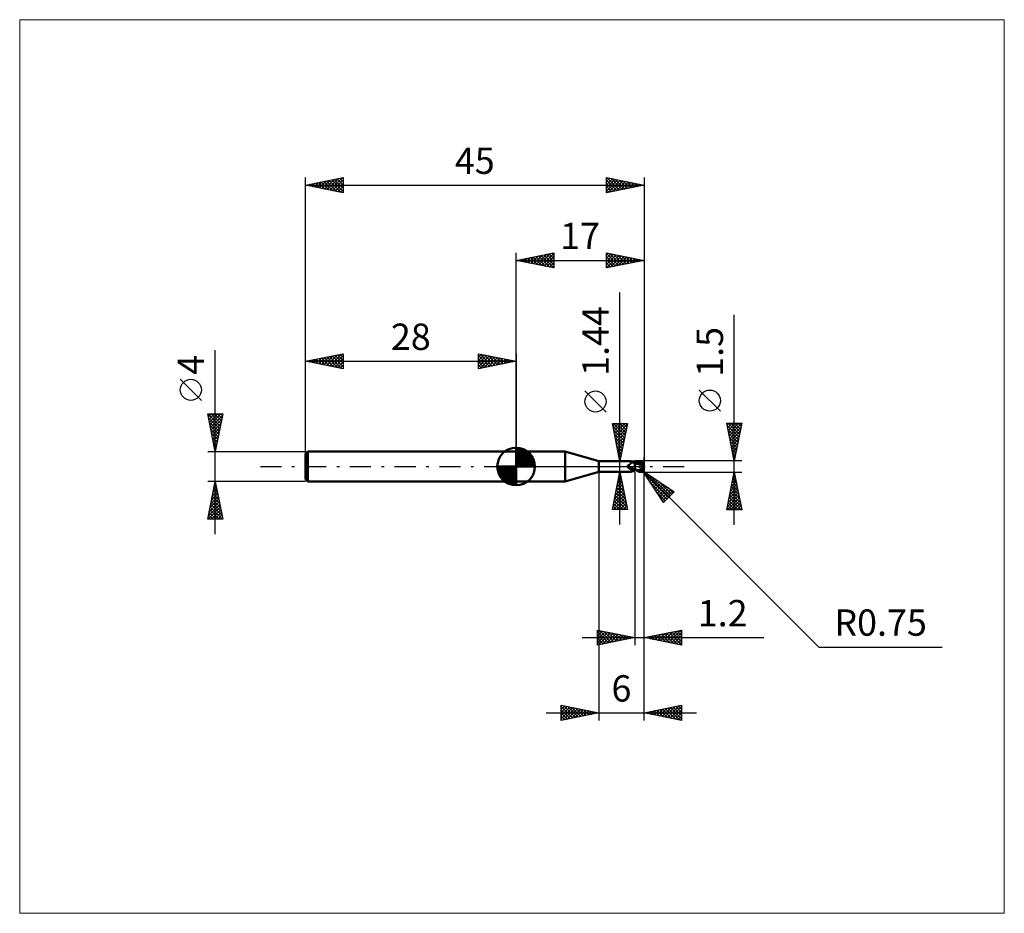
# Model space of a CAD drawing. Units: millimetres. Extents: x -66 to 65, y -59 to 59.
import ezdxf
from ezdxf.enums import TextEntityAlignment as Align

# ---------------------------------------------------------------- set-up
doc = ezdxf.new("R2010")
doc.units = ezdxf.units.MM
doc.header["$LTSCALE"] = 7
doc.linetypes.add('LONGDASH_DASH', pattern=[0.85, 0.4, -0.2, 0.05, -0.2])
for name, color, linetype in [('1', 4, 'CONTINUOUS'), ('2', 7, 'CONTINUOUS'), ('4', 2, 'LONGDASH_DASH'), ('CUT', 1, 'CONTINUOUS'), ('INFTOTAL', 9, 'CONTINUOUS'), ('NOCUT', 7, 'CONTINUOUS'), ('SK1', 4, 'CONTINUOUS'), ('SK2', 7, 'CONTINUOUS'), ('SK4', 2, 'LONGDASH_DASH')]:
    doc.layers.add(name, color=color, linetype=linetype)
doc.styles.get("Standard").update_dxf_attribs({"font": 'Monospac821 BT'})

msp = doc.modelspace()

# ---------------------------------------------------------------- linework, layer by layer
at = {"layer": '1', "color": 4, "linetype": 'CONTINUOUS', "lineweight": 50}
for p, q in [((0, 2), (6.54, 2)), ((0, -2), (0, 2)), ((11, 0.72), (6.54, 2)), ((6.54, -2), (6.54, 2)), ((11, 0.72), (15.25, 0.72)), ((11, -0.72), (11, 0.72)), ((14.81, 0.07), (14.82, 0.08)), ((14.81, 0.07), (14.81, 0.07)), ((14.81, 0.06), (14.81, 0.07)), ((14.81, 0.06), (14.81, 0.06)), ((14.81, 0.05), (14.81, 0.06)), ((14.81, 0.05), (14.81, 0.05)), ((14.81, 0.04), (14.81, 0.05)), ((14.81, 0.04), (14.81, 0.04)), ((14.81, 0.03), (14.81, 0.04)), ((14.82, 0.02), (14.81, 0.03)), ((14.82, 0.1), (14.83, 0.1)), ((14.82, 0.09), (14.82, 0.1)), ((14.82, 0.09), (14.82, 0.09)), ((14.82, 0.08), (14.82, 0.09)), ((14.82, 0.08), (14.82, 0.08)), ((14.82, 0.02), (14.82, 0.02)), ((14.82, 0.01), (14.82, 0.02)), ((14.82, 0.01), (14.82, 0.01)), ((14.82, 0), (14.82, 0.01)), ((14.83, -0.01), (14.82, 0)), ((14.83, 0.11), (14.84, 0.11)), ((14.83, 0.11), (14.83, 0.11)), ((14.83, 0.1), (14.83, 0.11)), ((14.83, 0.1), (14.83, 0.1)), ((14.84, 0.12), (14.85, 0.12)), ((14.84, 0.11), (14.84, 0.12)), ((14.85, 0.13), (14.86, 0.13)), ((14.85, 0.12), (14.85, 0.13)), ((14.85, 0.12), (14.85, 0.12)), ((14.86, 0.13), (14.87, 0.13)), ((14.86, 0.13), (14.86, 0.13)), ((14.87, 0.13), (14.9, 0.15)), ((14.87, 0.13), (14.87, 0.13)), ((14.9, 0.15), (14.94, 0.16)), ((14.94, 0.16), (14.97, 0.18)), ((14.97, 0.18), (15, 0.19)), ((15, 0.19), (15.02, 0.21)), ((15.02, 0.21), (15.05, 0.23)), ((15.05, 0.23), (15.08, 0.26)), ((15.08, 0.26), (15.1, 0.28)), ((15.1, 0.28), (15.13, 0.3)), ((15.13, 0.3), (15.15, 0.32)), ((15.15, 0.32), (15.17, 0.35)), ((15.17, 0.35), (15.2, 0.37)), ((15.2, 0.37), (15.22, 0.4)), ((15.22, 0.4), (15.23, 0.42)), ((15.23, 0.42), (15.25, 0.45)), ((15.26, 0.72), (15.25, 0.72)), ((15.25, 0.45), (15.27, 0.47)), ((15.27, 0.72), (15.26, 0.72)), ((15.28, 0.71), (15.27, 0.72)), ((15.27, 0.47), (15.28, 0.49)), ((15.29, 0.71), (15.28, 0.71)), ((15.28, 0.49), (15.29, 0.52)), ((15.3, 0.71), (15.29, 0.71)), ((15.29, 0.52), (15.3, 0.54)), ((15.3, 0.7), (15.3, 0.71)), ((15.31, 0.69), (15.3, 0.7)), ((15.31, 0.69), (15.3, 0.7)), ((15.3, 0.54), (15.31, 0.56)), ((15.31, 0.68), (15.31, 0.69)), ((15.34, 0.66), (15.31, 0.69)), ((15.32, 0.67), (15.31, 0.68)), ((15.31, 0.58), (15.32, 0.6)), ((15.31, 0.56), (15.31, 0.58)), ((15.32, 0.65), (15.32, 0.67)), ((15.32, 0.64), (15.32, 0.65)), ((15.32, 0.62), (15.32, 0.64)), ((15.32, 0.6), (15.32, 0.62)), ((15.36, 0.63), (15.34, 0.66)), ((15.4, 0.61), (15.36, 0.63)), ((15.43, 0.58), (15.4, 0.61)), ((15.47, 0.55), (15.43, 0.58)), ((15.51, 0.52), (15.47, 0.55)), ((15.56, 0.49), (15.51, 0.52)), ((15.59, 0.48), (15.55, 0.5)), ((15.6, 0.47), (15.56, 0.49)), ((15.63, 0.47), (15.59, 0.48)), ((15.65, 0.45), (15.6, 0.47)), ((15.67, 0.46), (15.63, 0.47)), ((15.7, 0.43), (15.65, 0.45)), ((15.72, 0.45), (15.67, 0.46)), ((15.75, 0.41), (15.7, 0.43)), ((15.76, 0.44), (15.72, 0.45)), ((15.8, 0.39), (15.75, 0.41)), ((15.8, 0.43), (15.76, 0.44)), ((15.8, 0.45), (15.86, 0.48)), ((15.8, 0.44), (15.8, 0.45)), ((15.8, 0.44), (15.8, 0.45)), ((15.8, 0.44), (15.8, 0.45)), ((15.8, 0.45), (15.8, 0.45)), ((15.8, 0.45), (15.8, 0.45)), ((15.8, 0.43), (15.8, 0.45)), ((15.8, 0.45), (15.8, 0.45)), ((15.8, 0.45), (15.8, 0.45)), ((15.8, 0.45), (15.8, 0.45)), ((15.8, 0.45), (15.8, 0.45)), ((15.8, 0.45), (15.8, 0.45)), ((15.8, 0.45), (15.8, 0.45)), ((15.8, 0.43), (15.8, 0.44)), ((15.8, 0.43), (15.8, 0.44)), ((15.8, 0.44), (15.8, 0.44)), ((15.8, 0.44), (15.8, 0.44)), ((15.8, 0.44), (15.8, 0.44)), ((15.8, 0.44), (15.8, 0.44)), ((15.8, 0.43), (15.8, 0.44)), ((15.8, 0.42), (15.8, 0.43)), ((15.8, 0.42), (15.8, 0.43)), ((15.8, 0.42), (15.8, 0.43)), ((15.8, 0.41), (15.8, 0.42)), ((15.8, 0.41), (15.8, 0.42)), ((15.8, 0.42), (15.8, 0.42)), ((15.8, 0.41), (15.8, 0.42)), ((15.8, 0.4), (15.8, 0.41)), ((15.8, 0.4), (15.8, 0.41)), ((15.8, 0.4), (15.8, 0.41)), ((15.8, 0.4), (15.8, 0.4)), ((15.8, 0.4), (15.8, 0.4)), ((15.8, 0.4), (15.8, 0.4)), ((15.8, 0.4), (15.8, 0.4)), ((15.87, 0.39), (15.8, 0.4)), ((15.8, 0.4), (15.8, 0.4)), ((15.8, 0.4), (15.8, 0.4)), ((15.8, 0.4), (15.8, 0.4)), ((15.8, 0.39), (15.8, 0.4)), ((15.8, 0.39), (15.8, 0.4)), ((15.8, -0.45), (15.8, 0.4)), ((15.8, 0.4), (15.8, 0.4)), ((15.8, 0.39), (15.8, 0.39)), ((15.8, 0.39), (15.8, 0.39)), ((15.8, 0.38), (15.8, 0.39)), ((15.8, 0.39), (15.8, 0.39)), ((15.8, 0.38), (15.8, 0.39)), ((15.8, 0.39), (15.8, 0.39)), ((15.8, 0.38), (15.8, 0.38)), ((15.8, 0.37), (15.8, 0.38)), ((15.94, 0.36), (15.8, 0.37)), ((15.8, 0.37), (15.8, 0.37)), ((15.8, 0.37), (15.8, 0.37)), ((15.8, 0.37), (15.8, 0.37)), ((15.8, 0.37), (15.8, 0.37)), ((15.8, 0.37), (15.8, 0.37)), ((15.8, 0.37), (15.8, 0.37)), ((15.8, 0.37), (15.8, 0.37)), ((15.8, 0.37), (15.8, 0.37)), ((15.8, 0.36), (15.8, 0.37)), ((15.8, 0.36), (15.8, 0.37)), ((15.8, 0.35), (15.8, 0.36)), ((15.8, 0.35), (15.8, 0.36)), ((15.8, 0.34), (15.8, 0.35)), ((15.8, 0.34), (15.8, 0.35)), ((15.8, 0.32), (15.8, 0.34)), ((15.8, 0.32), (15.8, 0.34)), ((15.8, 0.31), (15.8, 0.32)), ((15.8, 0.31), (15.8, 0.32)), ((15.8, 0.29), (15.8, 0.31)), ((15.8, 0.29), (15.8, 0.31)), ((15.8, 0.28), (15.8, 0.29)), ((15.8, 0.28), (15.8, 0.29)), ((15.8, 0.26), (15.8, 0.28)), ((15.8, 0.26), (15.8, 0.28)), ((15.8, 0.24), (15.8, 0.26)), ((15.8, 0.24), (15.8, 0.26)), ((15.8, 0.21), (15.8, 0.24)), ((15.8, 0.21), (15.8, 0.24)), ((15.8, 0.19), (15.8, 0.21)), ((15.8, 0.19), (15.8, 0.21)), ((15.8, 0.17), (15.8, 0.19)), ((15.8, 0.17), (15.8, 0.19)), ((15.8, 0.14), (15.8, 0.17)), ((15.8, 0.14), (15.8, 0.17)), ((15.8, 0.12), (15.8, 0.14)), ((15.8, 0.12), (15.8, 0.14)), ((15.8, 0.09), (15.8, 0.12)), ((15.8, 0.09), (15.8, 0.12)), ((15.8, 0.06), (15.8, 0.09)), ((15.8, 0.06), (15.8, 0.09)), ((15.8, 0.03), (15.8, 0.06)), ((15.8, 0.03), (15.8, 0.06)), ((15.8, 0), (15.8, 0.03)), ((15.8, 0), (15.8, 0.03)), ((15.8, -0.03), (15.8, 0)), ((15.8, -0.03), (15.8, 0)), ((15.86, 0.48), (15.93, 0.51)), ((15.86, 0.4), (15.99, 0.44)), ((15.94, 0.39), (15.87, 0.39)), ((15.93, 0.51), (15.99, 0.53)), ((15.98, 0.39), (15.94, 0.39)), ((16.09, 0.34), (15.94, 0.36)), ((16.02, 0.39), (15.98, 0.39)), ((15.99, 0.53), (16.06, 0.56)), ((15.99, 0.44), (16.13, 0.48)), ((16.08, 0.39), (16.02, 0.39)), ((16.06, 0.56), (16.12, 0.58)), ((16.14, 0.39), (16.08, 0.39)), ((16.25, 0.31), (16.09, 0.34)), ((16.12, 0.58), (16.19, 0.61)), ((16.13, 0.48), (16.27, 0.52)), ((16.23, 0.39), (16.14, 0.39)), ((16.19, 0.61), (16.25, 0.63)), ((16.32, 0.39), (16.23, 0.39)), ((16.25, 0.63), (16.28, 0.64)), ((16.42, 0.27), (16.25, 0.31)), ((16.27, 0.52), (16.4, 0.56)), ((16.28, 0.64), (16.31, 0.64)), ((16.31, 0.64), (16.34, 0.65)), ((16.41, 0.38), (16.32, 0.39)), ((16.34, 0.65), (16.37, 0.65)), ((16.37, 0.65), (16.4, 0.66)), ((16.4, 0.66), (16.43, 0.66)), ((16.4, 0.56), (16.54, 0.58)), ((16.5, 0.38), (16.41, 0.38)), ((16.6, 0.22), (16.42, 0.27)), ((16.43, 0.66), (16.45, 0.66)), ((16.48, 0.66), (16.45, 0.66)), ((16.51, 0.66), (16.48, 0.66)), ((16.59, 0.37), (16.5, 0.38)), ((16.54, 0.65), (16.51, 0.66)), ((16.57, 0.64), (16.54, 0.65)), ((16.54, 0.58), (16.67, 0.6)), ((16.59, 0.64), (16.57, 0.64)), ((16.62, 0.63), (16.59, 0.64)), ((16.68, 0.36), (16.59, 0.37)), ((16.86, 0.16), (16.6, 0.22)), ((16.65, 0.61), (16.62, 0.63)), ((16.67, 0.6), (16.65, 0.61)), ((16.7, 0.59), (16.67, 0.6)), ((16.72, 0.35), (16.68, 0.36)), ((16.72, 0.57), (16.7, 0.59)), ((16.74, 0.56), (16.72, 0.57)), ((16.75, 0.35), (16.72, 0.35)), ((16.76, 0.55), (16.74, 0.56)), ((16.79, 0.34), (16.75, 0.35)), ((16.77, 0.53), (16.76, 0.55)), ((16.79, 0.51), (16.77, 0.53)), ((16.81, 0.5), (16.79, 0.51)), ((16.82, 0.34), (16.79, 0.34)), ((16.82, 0.48), (16.81, 0.5)), ((16.84, 0.47), (16.82, 0.48)), ((16.85, 0.33), (16.82, 0.34)), ((16.82, -0.02), (16.83, 0)), ((16.83, 0.03), (16.84, 0.06)), ((16.83, 0), (16.83, 0.03)), ((16.85, 0.45), (16.84, 0.47)), ((16.84, 0.06), (16.85, 0.08)), ((16.86, 0.44), (16.85, 0.45)), ((16.89, 0.33), (16.85, 0.33)), ((16.85, 0.11), (16.86, 0.13)), ((16.85, 0.08), (16.85, 0.11)), ((16.87, 0.42), (16.86, 0.44)), ((16.86, 0.19), (16.87, 0.19)), ((16.86, 0.19), (16.86, 0.19)), ((16.86, 0.18), (16.86, 0.19)), ((16.86, 0.18), (16.86, 0.18)), ((16.86, 0.17), (16.86, 0.18)), ((16.86, 0.18), (16.86, 0.18)), ((16.86, 0.16), (16.86, 0.17)), ((16.86, 0.17), (16.86, 0.17)), ((16.86, 0.13), (16.86, 0.16)), ((16.86, 0.16), (16.86, 0.16)), ((16.88, 0.41), (16.87, 0.42)), ((16.87, 0.19), (16.88, 0.19)), ((16.87, 0.19), (16.87, 0.19)), ((16.89, 0.39), (16.88, 0.41)), ((16.88, 0.19), (16.89, 0.19)), ((16.88, 0.19), (16.88, 0.19)), ((16.88, 0.19), (16.88, 0.19)), ((16.89, 0.38), (16.89, 0.39)), ((16.9, 0.37), (16.89, 0.38)), ((16.89, 0.33), (16.9, 0.34)), ((16.89, 0.33), (16.89, 0.33)), ((16.89, 0.32), (16.89, 0.33)), ((16.89, 0.31), (16.89, 0.32)), ((16.89, 0.3), (16.89, 0.31)), ((16.89, 0.29), (16.89, 0.3)), ((16.89, 0.27), (16.89, 0.29)), ((16.89, 0.26), (16.89, 0.27)), ((16.89, 0.25), (16.89, 0.26)), ((16.89, 0.24), (16.89, 0.25)), ((16.89, 0.22), (16.89, 0.24)), ((16.89, 0.21), (16.89, 0.22)), ((16.89, 0.19), (16.89, 0.21)), ((16.9, 0.36), (16.9, 0.37)), ((16.9, 0.35), (16.9, 0.36)), ((16.9, 0.34), (16.9, 0.35)), ((17, 0), (16.98, 0)), ((6.54, -2), (11, -0.72)), ((11, -0.72), (15.25, -0.72)), ((14.83, -0.01), (14.83, -0.01)), ((14.83, -0.02), (14.83, -0.01)), ((14.83, -0.02), (14.83, -0.02)), ((14.84, -0.03), (14.83, -0.02)), ((14.84, -0.03), (14.84, -0.03)), ((14.84, -0.04), (14.84, -0.03)), ((14.87, -0.08), (14.84, -0.04)), ((14.9, -0.11), (14.87, -0.08)), ((14.93, -0.15), (14.9, -0.11)), ((14.96, -0.18), (14.93, -0.15)), ((15, -0.21), (14.96, -0.18)), ((15.03, -0.24), (15, -0.21)), ((15.07, -0.26), (15.03, -0.24)), ((15.11, -0.29), (15.07, -0.26)), ((15.14, -0.31), (15.11, -0.29)), ((15.18, -0.33), (15.14, -0.31)), ((15.16, -0.69), (15.17, -0.69)), ((15.16, -0.7), (15.16, -0.69)), ((15.16, -0.71), (15.16, -0.7)), ((15.16, -0.7), (15.16, -0.7)), ((15.16, -0.7), (15.16, -0.7)), ((15.16, -0.71), (15.16, -0.71)), ((15.17, -0.71), (15.16, -0.71)), ((15.17, -0.68), (15.18, -0.68)), ((15.17, -0.69), (15.17, -0.68)), ((15.17, -0.71), (15.17, -0.71)), ((15.18, -0.72), (15.17, -0.71)), ((15.22, -0.35), (15.18, -0.33)), ((15.18, -0.67), (15.19, -0.67)), ((15.18, -0.68), (15.18, -0.67)), ((15.19, -0.72), (15.18, -0.72)), ((15.19, -0.67), (15.2, -0.66)), ((15.19, -0.72), (15.19, -0.72)), ((15.2, -0.72), (15.19, -0.72)), ((15.2, -0.66), (15.21, -0.65)), ((15.2, -0.66), (15.2, -0.66)), ((15.21, -0.72), (15.2, -0.72)), ((15.21, -0.65), (15.22, -0.64)), ((15.23, -0.72), (15.21, -0.72)), ((15.27, -0.37), (15.22, -0.35)), ((15.22, -0.64), (15.23, -0.64)), ((15.23, -0.64), (15.24, -0.63)), ((15.24, -0.72), (15.23, -0.72)), ((15.24, -0.63), (15.26, -0.63)), ((15.25, -0.72), (15.24, -0.72)), ((15.25, -0.72), (15.25, -0.72)), ((15.25, -0.72), (15.25, -0.72)), ((15.25, -0.72), (15.25, -0.72)), ((15.25, -0.72), (15.25, -0.72)), ((15.25, -0.72), (15.26, -0.72)), ((15.26, -0.63), (15.27, -0.62)), ((15.26, -0.72), (15.27, -0.72)), ((15.31, -0.38), (15.27, -0.37)), ((15.27, -0.62), (15.28, -0.61)), ((15.27, -0.72), (15.28, -0.71)), ((15.28, -0.61), (15.29, -0.6)), ((15.28, -0.71), (15.29, -0.71)), ((15.29, -0.6), (15.31, -0.6)), ((15.29, -0.71), (15.3, -0.71)), ((15.3, -0.7), (15.31, -0.69)), ((15.3, -0.71), (15.3, -0.7)), ((15.35, -0.4), (15.31, -0.38)), ((15.31, -0.6), (15.32, -0.59)), ((15.31, -0.69), (15.34, -0.65)), ((15.32, -0.59), (15.34, -0.58)), ((15.34, -0.58), (15.36, -0.57)), ((15.34, -0.65), (15.38, -0.62)), ((15.39, -0.41), (15.35, -0.4)), ((15.36, -0.57), (15.37, -0.57)), ((15.37, -0.57), (15.39, -0.56)), ((15.38, -0.62), (15.41, -0.59)), ((15.41, -0.41), (15.39, -0.41)), ((15.39, -0.56), (15.41, -0.55)), ((15.43, -0.42), (15.41, -0.41)), ((15.41, -0.55), (15.42, -0.54)), ((15.41, -0.59), (15.46, -0.56)), ((15.42, -0.54), (15.44, -0.54)), ((15.45, -0.42), (15.43, -0.42)), ((15.44, -0.54), (15.46, -0.53)), ((15.47, -0.42), (15.45, -0.42)), ((15.46, -0.53), (15.48, -0.52)), ((15.46, -0.56), (15.5, -0.53)), ((15.49, -0.42), (15.47, -0.42)), ((15.48, -0.52), (15.52, -0.51)), ((15.51, -0.42), (15.49, -0.42)), ((15.5, -0.53), (15.55, -0.5)), ((15.51, -0.42), (15.53, -0.42)), ((15.52, -0.51), (15.57, -0.49)), ((15.53, -0.42), (15.54, -0.42)), ((15.54, -0.42), (15.56, -0.42)), ((15.56, -0.42), (15.58, -0.42)), ((15.57, -0.49), (15.61, -0.48)), ((15.58, -0.42), (15.6, -0.41)), ((15.6, -0.41), (15.62, -0.41)), ((15.61, -0.48), (15.66, -0.47)), ((15.62, -0.41), (15.63, -0.41)), ((15.63, -0.41), (15.65, -0.4)), ((15.65, -0.4), (15.66, -0.4)), ((15.66, -0.4), (15.68, -0.39)), ((15.66, -0.47), (15.71, -0.45)), ((15.68, -0.39), (15.69, -0.39)), ((15.69, -0.39), (15.7, -0.38)), ((15.7, -0.38), (15.71, -0.37)), ((15.71, -0.37), (15.72, -0.37)), ((15.71, -0.45), (15.75, -0.44)), ((15.72, -0.37), (15.73, -0.36)), ((15.73, -0.36), (15.74, -0.35)), ((15.74, -0.34), (15.75, -0.33)), ((15.74, -0.35), (15.74, -0.34)), ((15.75, -0.33), (15.76, -0.32)), ((15.75, -0.44), (15.8, -0.43)), ((15.76, -0.32), (15.77, -0.31)), ((15.77, -0.31), (15.78, -0.3)), ((15.78, -0.29), (15.79, -0.27)), ((15.78, -0.3), (15.78, -0.29)), ((15.79, -0.27), (15.8, -0.26)), ((15.8, -0.05), (15.8, -0.03)), ((15.8, -0.05), (15.8, -0.03)), ((15.8, -0.08), (15.8, -0.05)), ((15.8, -0.08), (15.8, -0.05)), ((15.8, -0.11), (15.8, -0.08)), ((15.8, -0.11), (15.8, -0.08)), ((15.8, -0.14), (15.8, -0.11)), ((15.8, -0.14), (15.8, -0.11)), ((15.8, -0.17), (15.8, -0.14)), ((15.8, -0.17), (15.8, -0.14)), ((15.8, -0.2), (15.8, -0.17)), ((15.8, -0.2), (15.8, -0.17)), ((15.8, -0.23), (15.8, -0.2)), ((15.8, -0.23), (15.8, -0.2)), ((15.8, -0.25), (15.8, -0.23)), ((15.8, -0.25), (15.8, -0.23)), ((15.8, -0.28), (15.8, -0.25)), ((15.8, -0.28), (15.8, -0.25)), ((15.8, -0.31), (15.8, -0.28)), ((15.8, -0.31), (15.8, -0.28)), ((15.85, -0.35), (15.8, -0.33)), ((15.86, -0.48), (15.8, -0.45)), ((15.9, -0.38), (15.85, -0.35)), ((15.93, -0.51), (15.86, -0.48)), ((15.96, -0.4), (15.9, -0.38)), ((15.99, -0.53), (15.93, -0.51)), ((16.01, -0.43), (15.96, -0.4)), ((16.06, -0.56), (15.99, -0.53)), ((16.06, -0.45), (16.01, -0.43)), ((16.11, -0.47), (16.06, -0.45)), ((16.12, -0.58), (16.06, -0.56)), ((16.16, -0.5), (16.11, -0.47)), ((16.19, -0.61), (16.12, -0.58)), ((16.16, -0.5), (16.19, -0.5)), ((16.16, -0.51), (16.16, -0.5)), ((16.19, -0.5), (16.23, -0.5)), ((16.25, -0.63), (16.19, -0.61)), ((16.23, -0.5), (16.26, -0.5)), ((16.25, -0.63), (16.25, -0.55)), ((16.28, -0.64), (16.25, -0.63)), ((16.26, -0.5), (16.29, -0.49)), ((16.31, -0.64), (16.28, -0.64)), ((16.29, -0.49), (16.32, -0.49)), ((16.34, -0.65), (16.31, -0.64)), ((16.32, -0.49), (16.35, -0.49)), ((16.37, -0.65), (16.34, -0.65)), ((16.35, -0.49), (16.38, -0.49)), ((16.4, -0.66), (16.37, -0.65)), ((16.38, -0.49), (16.42, -0.49)), ((16.38, -0.57), (16.38, -0.49)), ((16.43, -0.66), (16.4, -0.66)), ((16.42, -0.49), (16.45, -0.48)), ((16.45, -0.66), (16.43, -0.66)), ((16.45, -0.48), (16.47, -0.48)), ((16.45, -0.66), (16.48, -0.66)), ((16.47, -0.48), (16.49, -0.47)), ((16.48, -0.66), (16.51, -0.66)), ((16.49, -0.47), (16.51, -0.46)), ((16.51, -0.46), (16.53, -0.45)), ((16.51, -0.66), (16.54, -0.65)), ((16.53, -0.45), (16.55, -0.44)), ((16.54, -0.65), (16.57, -0.64)), ((16.55, -0.44), (16.56, -0.43)), ((16.56, -0.43), (16.58, -0.41)), ((16.57, -0.64), (16.59, -0.64)), ((16.58, -0.41), (16.6, -0.4)), ((16.59, -0.64), (16.62, -0.63)), ((16.6, -0.4), (16.61, -0.38)), ((16.61, -0.38), (16.63, -0.36)), ((16.62, -0.63), (16.65, -0.61)), ((16.63, -0.36), (16.65, -0.35)), ((16.65, -0.35), (16.66, -0.33)), ((16.65, -0.61), (16.67, -0.6)), ((16.66, -0.33), (16.68, -0.31)), ((16.67, -0.6), (16.7, -0.59)), ((16.68, -0.31), (16.69, -0.29)), ((16.69, -0.29), (16.71, -0.27)), ((16.7, -0.59), (16.72, -0.57)), ((16.71, -0.27), (16.72, -0.24)), ((16.72, -0.24), (16.73, -0.22)), ((16.72, -0.57), (16.74, -0.55)), ((16.73, -0.22), (16.75, -0.2)), ((16.74, -0.55), (16.77, -0.54)), ((16.75, -0.2), (16.76, -0.17)), ((16.76, -0.17), (16.77, -0.15)), ((16.77, -0.15), (16.78, -0.12)), ((16.77, -0.54), (16.79, -0.52)), ((16.78, -0.12), (16.79, -0.1)), ((16.79, -0.1), (16.8, -0.07)), ((16.79, -0.52), (16.8, -0.5)), ((16.8, -0.07), (16.81, -0.05)), ((16.8, -0.5), (16.82, -0.49)), ((16.81, -0.05), (16.82, -0.02)), ((16.82, -0.49), (16.84, -0.47)), ((16.84, -0.47), (16.85, -0.45)), ((0, -2), (6.54, -2))]:
    msp.add_line(p, q, dxfattribs=at)
msp.add_arc((16.25, 0), 0.75, 323.0792, 36.9206, dxfattribs=at)
for centre, major_axis, ratio, start_param, end_param in [((15.51, 0.2), (-0.701, 0.33), 0.616948, 0.779313, 2.172236), ((16.44, 0.04), (-0.136, 0.635), 0.859393, 2.557629, 4.468234), ((16.44, 0.04), (-0.13, 0.607), 0.859394, 2.783856, 4.468234), ((16.3, -0.15), (0.668, 0.207), 0.53674, 6.13489, 6.716182), ((16.3, -0.15), (0.694, 0.215), 0.536741, 6.118193, 6.692153), ((15.47, 0.1), (-0.736, 0.347), 0.616947, 0.904115, 1.757891), ((15.84, -0.9), (0.738, 0.348), 0.616947, 1.746175, 2.167678), ((16.66, 0.02), (-1.15, 0.12), 0.542997, 1.183667, 1.382409), ((17, 0), (-1.3, 0.14), 0.568605, 0.931404, 1.015137)]:
    msp.add_ellipse(centre, major_axis=major_axis, ratio=ratio, start_param=start_param, end_param=end_param, dxfattribs=at)
at = {"layer": '2', "color": 7, "linetype": 'CONTINUOUS', "lineweight": 25}
for p, q in [((0, 2), (0, 28.4)), ((0, 27.4), (5, 28.4)), ((0.5, 27.5), (0.75, 27.25)), ((0.56, 27.29), (0.84, 27.57)), ((0.85, 27.57), (1.28, 27.14)), ((0.91, 27.22), (1.37, 27.67)), ((1.21, 27.64), (1.81, 27.04)), ((1.27, 27.15), (1.9, 27.78)), ((1.56, 27.71), (2.34, 26.93)), ((1.62, 27.08), (2.43, 27.89)), ((1.92, 27.78), (2.87, 26.83)), ((1.97, 27.01), (2.96, 27.99)), ((2.27, 27.85), (3.4, 26.72)), ((2.33, 26.93), (3.49, 28.1)), ((2.62, 27.92), (3.93, 26.61)), ((2.68, 26.86), (4.02, 28.2)), ((2.98, 28), (4.46, 26.51)), ((3.03, 26.79), (4.55, 28.31)), ((3.33, 28.07), (4.99, 26.4)), ((3.39, 26.72), (5, 28.33)), ((3.68, 28.14), (5, 26.82)), ((3.74, 26.65), (5, 27.91)), ((4.04, 28.21), (5, 27.24)), ((4.39, 28.28), (5, 27.67)), ((4.74, 28.35), (5, 28.09)), ((5, 28.4), (5, 26.4)), ((12, 26.4), (12, 28.4)), ((12, 28.4), (17, 27.4)), ((12, 28.12), (12.23, 28.35)), ((12, 28.31), (13.59, 26.72)), ((12, 27.7), (12.59, 28.28)), ((12, 27.27), (12.94, 28.21)), ((12, 26.85), (13.29, 28.14)), ((12, 26.42), (13.65, 28.07)), ((12, 27.88), (13.23, 26.65)), ((12.41, 28.32), (13.94, 26.79)), ((12.5, 26.5), (14, 28)), ((12.94, 28.21), (14.29, 26.86)), ((13.03, 26.61), (14.35, 27.93)), ((13.47, 28.11), (14.65, 26.93)), ((13.56, 26.71), (14.71, 27.86)), ((14, 28), (15, 27)), ((14.09, 26.82), (15.06, 27.79)), ((14.53, 27.89), (15.36, 27.07)), ((14.62, 26.92), (15.41, 27.72)), ((15.06, 27.79), (15.71, 27.14)), ((15.15, 27.03), (15.77, 27.65)), ((15.59, 27.68), (16.06, 27.21)), ((15.68, 27.14), (16.12, 27.58)), ((16.12, 27.58), (16.42, 27.28)), ((16.21, 27.24), (16.47, 27.51)), ((17, 28.4), (17, -1.25)), ((0, 27.4), (17, 27.4)), ((5, 26.4), (0, 27.4)), ((0.15, 27.43), (0.22, 27.36)), ((0.21, 27.36), (0.31, 27.46)), ((4.1, 26.58), (5, 27.49)), ((4.45, 26.51), (5, 27.06)), ((4.8, 26.44), (5, 26.64)), ((12, 27.46), (12.88, 26.58)), ((17, 27.4), (12, 26.4)), ((12, 27.03), (12.53, 26.51)), ((12, 26.61), (12.17, 26.43)), ((16.65, 27.47), (16.77, 27.35)), ((16.74, 27.35), (16.83, 27.43)), ((13.8, -7.72), (13.8, 23.12)), ((29, -7.75), (29, 20.18)), ((11.95, 7.24), (9.15, 10.04)), ((27.15, 7.36), (24.35, 10.16)), ((13.8, 0.72), (12.8, 5.72)), ((12.8, 5.72), (14.8, 5.72)), ((12.87, 5.39), (13.2, 5.72)), ((12.87, 5.37), (14.42, 3.82)), ((12.94, 5.04), (13.62, 5.72)), ((12.95, 5.72), (14.49, 4.18)), ((13.01, 4.68), (14.04, 5.72)), ((13.08, 4.33), (14.47, 5.72)), ((13.15, 3.98), (14.78, 5.6)), ((13.37, 5.72), (14.56, 4.53)), ((14.8, 5.72), (13.8, 0.72)), ((13.8, 5.72), (14.63, 4.88)), ((14.22, 5.72), (14.7, 5.24)), ((14.64, 5.72), (14.77, 5.59)), ((29, 0.75), (28, 5.75)), ((28, 5.75), (30, 5.75)), ((28.05, 5.51), (28.29, 5.75)), ((28.06, 5.46), (29.63, 3.89)), ((28.12, 5.15), (28.72, 5.75)), ((28.19, 4.8), (29.14, 5.75)), ((28.19, 5.75), (29.7, 4.24)), ((28.26, 4.45), (29.56, 5.75)), ((28.33, 4.09), (29.99, 5.75)), ((28.62, 5.75), (29.77, 4.6)), ((30, 5.75), (29, 0.75)), ((29.04, 5.75), (29.84, 4.95)), ((29.46, 5.75), (29.91, 5.3)), ((29.89, 5.75), (29.98, 5.66)), ((12.98, 4.84), (14.35, 3.47)), ((13.08, 4.31), (14.28, 3.12)), ((13.22, 3.62), (14.67, 5.07)), ((13.29, 3.27), (14.56, 4.54)), ((13.36, 2.92), (14.46, 4.01)), ((28.16, 4.93), (29.56, 3.54)), ((28.27, 4.4), (29.49, 3.18)), ((28.4, 3.74), (29.9, 5.23)), ((28.47, 3.39), (29.79, 4.7)), ((28.54, 3.03), (29.68, 4.17)), ((13.19, 3.78), (14.21, 2.76)), ((13.29, 3.25), (14.14, 2.41)), ((13.4, 2.72), (14.07, 2.06)), ((13.43, 2.56), (14.35, 3.48)), ((13.5, 2.21), (14.25, 2.95)), ((28.38, 3.87), (29.42, 2.83)), ((28.48, 3.34), (29.34, 2.47)), ((28.59, 2.81), (29.27, 2.12)), ((28.61, 2.68), (29.58, 3.64)), ((28.69, 2.32), (29.47, 3.11)), ((13.51, 2.19), (14, 1.7)), ((13.57, 1.85), (14.14, 2.42)), ((13.61, 1.66), (13.93, 1.35)), ((13.64, 1.5), (14.03, 1.89)), ((13.71, 1.15), (13.93, 1.36)), ((28.69, 2.28), (29.2, 1.77)), ((28.76, 1.97), (29.37, 2.58)), ((28.8, 1.75), (29.13, 1.41)), ((28.83, 1.62), (29.26, 2.05)), ((28.9, 1.26), (29.15, 1.52)), ((12.8, 0.72), (15.8, 0.72)), ((13.72, 1.13), (13.85, 0.99)), ((13.79, 0.79), (13.82, 0.83)), ((30, 0.75), (16.25, 0.75)), ((16.78, -0.53), (16.25, 0)), ((17, -23.75), (17, 1.25)), ((17, -33.75), (17, 1.25)), ((28.91, 1.22), (29.06, 1.06)), ((28.97, 0.91), (29.05, 0.99)), ((11, -0.72), (11, -33.75)), ((15.8, -0.72), (12.8, -0.72)), ((12.8, -5.72), (13.8, -0.72)), ((13.72, -1.12), (13.85, -0.99)), ((13.74, -1.01), (13.89, -1.16)), ((13.8, -0.72), (14.8, -5.72)), ((15.8, -0.75), (15.8, -23.75)), ((16.25, -0.75), (30, -0.75)), ((16.78, -0.53), (40.25, -24)), ((16.78, -0.53), (21.03, -3.36)), ((19.61, -4.77), (16.78, -0.53)), ((16.92, -0.73), (16.99, -0.66)), ((17.05, -0.93), (20.25, -4.13)), ((17.09, -0.99), (17.24, -0.83)), ((17.26, -1.24), (17.5, -1)), ((17.43, -1.5), (17.75, -1.17)), ((17.66, -1.11), (20.46, -3.92)), ((28, -5.75), (29, -0.75)), ((28.93, -1.1), (29.05, -0.98)), ((28.96, -0.96), (29.06, -1.06)), ((29, -0.75), (30, -5.75)), ((13.3, -3.24), (14.14, -2.4)), ((13.4, -2.71), (14.07, -2.05)), ((13.46, -2.43), (14.31, -3.28)), ((13.51, -2.18), (13.99, -1.69)), ((13.53, -2.07), (14.21, -2.75)), ((13.6, -1.72), (14.1, -2.22)), ((13.61, -1.65), (13.92, -1.34)), ((13.67, -1.37), (13.99, -1.69)), ((17.6, -1.75), (18, -1.34)), ((17.77, -2), (18.26, -1.51)), ((17.9, -2.2), (20.04, -4.34)), ((17.94, -2.26), (18.51, -1.68)), ((18.11, -2.51), (18.77, -1.85)), ((18.28, -2.77), (19.02, -2.02)), ((18.45, -3.02), (19.28, -2.19)), ((18.62, -3.28), (19.53, -2.36)), ((18.79, -3.53), (19.79, -2.53)), ((18.93, -1.96), (20.68, -3.71)), ((28.51, -3.22), (29.33, -2.39)), ((28.61, -2.69), (29.26, -2.04)), ((28.68, -2.37), (29.49, -3.18)), ((28.72, -2.16), (29.19, -1.69)), ((28.75, -2.02), (29.38, -2.65)), ((28.82, -1.63), (29.12, -1.33)), ((28.82, -1.66), (29.27, -2.12)), ((28.89, -1.31), (29.17, -1.59)), ((12.87, -5.36), (14.42, -3.82)), ((12.98, -4.83), (14.35, -3.46)), ((13.08, -4.3), (14.28, -3.11)), ((13.18, -3.84), (14.74, -5.4)), ((13.19, -3.77), (14.21, -2.75)), ((13.25, -3.49), (14.63, -4.87)), ((13.32, -3.13), (14.52, -4.34)), ((13.39, -2.78), (14.42, -3.81)), ((18.74, -3.47), (19.83, -4.55)), ((18.96, -3.79), (20.04, -2.7)), ((19.12, -4.04), (20.3, -2.87)), ((19.29, -4.3), (20.55, -3.04)), ((19.46, -4.55), (20.81, -3.21)), ((21.03, -3.36), (19.61, -4.77)), ((20.2, -2.81), (20.89, -3.49)), ((28.08, -5.34), (29.61, -3.81)), ((28.19, -4.81), (29.54, -3.46)), ((28.29, -4.28), (29.47, -3.1)), ((28.39, -3.79), (29.91, -5.3)), ((28.4, -3.75), (29.4, -2.75)), ((28.46, -3.43), (29.8, -4.77)), ((28.53, -3.08), (29.7, -4.24)), ((28.61, -2.72), (29.59, -3.71)), ((12.94, -5.72), (14.49, -4.17)), ((12.96, -4.9), (13.78, -5.72)), ((13.03, -4.55), (14.21, -5.72)), ((13.1, -4.2), (14.63, -5.72)), ((13.36, -5.72), (14.56, -4.52)), ((13.79, -5.72), (14.63, -4.88)), ((14.21, -5.72), (14.7, -5.23)), ((19.59, -4.74), (19.62, -4.77)), ((28.1, -5.75), (29.68, -4.16)), ((28.11, -5.2), (28.66, -5.75)), ((28.18, -4.85), (29.08, -5.75)), ((28.25, -4.49), (29.51, -5.75)), ((28.32, -4.14), (29.93, -5.75)), ((28.52, -5.75), (29.75, -4.52)), ((28.94, -5.75), (29.82, -4.87)), ((29.37, -5.75), (29.89, -5.22)), ((14.8, -5.72), (12.8, -5.72)), ((12.82, -5.61), (12.93, -5.72)), ((12.89, -5.26), (13.36, -5.72)), ((14.64, -5.72), (14.77, -5.58)), ((30, -5.75), (28, -5.75)), ((28.04, -5.55), (28.24, -5.75)), ((29.79, -5.75), (29.97, -5.58)), ((10.8, -23.75), (10.8, -21.75)), ((10.8, -21.75), (15.8, -22.75)), ((10.8, -22.16), (11.14, -21.82)), ((10.8, -22.58), (11.5, -21.89)), ((10.8, -23.01), (11.85, -21.96)), ((10.8, -21.96), (12.3, -23.45)), ((10.8, -23.43), (12.2, -22.03)), ((10.93, -23.72), (12.56, -22.1)), ((11.07, -21.8), (12.65, -23.38)), ((11.46, -23.62), (12.91, -22.17)), ((11.6, -21.91), (13, -23.31)), ((11.99, -23.51), (13.26, -22.24)), ((12.13, -22.02), (13.36, -23.24)), ((12.66, -22.12), (13.71, -23.17)), ((13.2, -22.23), (14.06, -23.1)), ((17, -22.75), (22, -21.75)), ((18.85, -23.12), (19.77, -22.2)), ((19.2, -23.19), (20.3, -22.09)), ((19.55, -23.26), (20.83, -21.98)), ((19.65, -22.22), (20.97, -23.54)), ((19.91, -23.33), (21.36, -21.88)), ((20, -22.15), (21.5, -23.65)), ((20.26, -23.4), (21.89, -21.77)), ((20.35, -22.08), (22, -23.73)), ((20.61, -23.47), (22, -22.09)), ((20.71, -22.01), (22, -23.3)), ((21.06, -21.94), (22, -22.88)), ((21.41, -21.87), (22, -22.45)), ((21.77, -21.8), (22, -22.03)), ((22, -21.75), (22, -23.75)), ((8.8, -22.75), (32.92, -22.75)), ((10.8, -22.38), (11.94, -23.52)), ((15.8, -22.75), (10.8, -23.75)), ((10.8, -22.8), (11.59, -23.59)), ((10.8, -23.23), (11.23, -23.66)), ((12.52, -23.41), (13.62, -22.31)), ((13.05, -23.3), (13.97, -22.38)), ((13.59, -23.19), (14.32, -22.45)), ((13.73, -22.34), (14.42, -23.03)), ((14.12, -23.09), (14.68, -22.53)), ((14.26, -22.44), (14.77, -22.96)), ((14.65, -22.98), (15.03, -22.6)), ((14.79, -22.55), (15.12, -22.89)), ((15.18, -22.87), (15.38, -22.67)), ((15.32, -22.65), (15.48, -22.81)), ((15.71, -22.77), (15.74, -22.74)), ((22, -23.75), (17, -22.75)), ((17.08, -22.77), (17.12, -22.73)), ((17.17, -22.72), (17.26, -22.8)), ((17.43, -22.84), (17.65, -22.62)), ((17.53, -22.64), (17.79, -22.91)), ((17.79, -22.91), (18.18, -22.51)), ((17.88, -22.57), (18.32, -23.01)), ((18.14, -22.98), (18.71, -22.41)), ((18.23, -22.5), (18.85, -23.12)), ((18.49, -23.05), (19.24, -22.3)), ((18.59, -22.43), (19.38, -23.23)), ((18.94, -22.36), (19.91, -23.33)), ((19.29, -22.29), (20.44, -23.44)), ((20.97, -23.54), (22, -22.51)), ((21.32, -23.61), (22, -22.94)), ((21.67, -23.68), (22, -23.36)), ((10.8, -23.65), (10.88, -23.73)), ((40.25, -24), (56.65, -24)), ((6, -33.75), (6, -31.75)), ((6, -31.75), (11, -32.75)), ((6, -31.84), (6.08, -31.77)), ((6, -32.27), (6.43, -31.84)), ((6, -32.69), (6.79, -31.91)), ((6, -31.91), (7.54, -33.44)), ((6, -33.12), (7.14, -31.98)), ((6, -33.54), (7.49, -32.05)), ((6, -32.33), (7.18, -33.51)), ((6.27, -33.7), (7.85, -32.12)), ((6.34, -31.82), (7.89, -33.37)), ((6.8, -33.59), (8.2, -32.19)), ((6.87, -31.92), (8.24, -33.3)), ((7.33, -33.48), (8.55, -32.26)), ((7.4, -32.03), (8.6, -33.23)), ((7.86, -33.38), (8.91, -32.33)), ((7.93, -32.14), (8.95, -33.16)), ((8.39, -33.27), (9.26, -32.4)), ((8.46, -32.24), (9.3, -33.09)), ((8.92, -33.17), (9.61, -32.47)), ((8.99, -32.35), (9.66, -33.02)), ((9.45, -33.06), (9.97, -32.54)), ((9.52, -32.45), (10.01, -32.95)), ((9.98, -32.95), (10.32, -32.61)), ((10.05, -32.56), (10.37, -32.88)), ((10.51, -32.85), (10.67, -32.68)), ((10.58, -32.67), (10.72, -32.81)), ((17, -32.75), (22, -31.75)), ((17.28, -32.81), (17.42, -32.67)), ((17.32, -32.69), (17.49, -32.85)), ((17.63, -32.88), (17.95, -32.56)), ((17.68, -32.61), (18.02, -32.95)), ((17.99, -32.95), (18.48, -32.45)), ((18.03, -32.54), (18.55, -33.06)), ((18.34, -33.02), (19.01, -32.35)), ((18.38, -32.47), (19.08, -33.17)), ((18.69, -33.09), (19.54, -32.24)), ((18.74, -32.4), (19.61, -33.27)), ((19.05, -33.16), (20.07, -32.14)), ((19.09, -32.33), (20.14, -33.38)), ((19.4, -33.23), (20.6, -32.03)), ((19.45, -32.26), (20.67, -33.48)), ((19.76, -33.3), (21.13, -31.92)), ((19.8, -32.19), (21.2, -33.59)), ((20.11, -33.37), (21.66, -31.82)), ((20.15, -32.12), (21.73, -33.7)), ((20.46, -33.44), (22, -31.9)), ((20.51, -32.05), (22, -33.54)), ((20.82, -33.51), (22, -32.33)), ((20.86, -31.98), (22, -33.12)), ((21.21, -31.91), (22, -32.69)), ((21.57, -31.84), (22, -32.27)), ((21.92, -31.77), (22, -31.85)), ((22, -31.75), (22, -33.75)), ((4, -32.75), (24, -32.75)), ((11, -32.75), (6, -33.75)), ((6, -32.75), (6.83, -33.58)), ((6, -33.18), (6.48, -33.65)), ((6, -33.6), (6.12, -33.73)), ((22, -33.75), (17, -32.75)), ((21.17, -33.58), (22, -32.75)), ((21.52, -33.65), (22, -33.18)), ((21.88, -33.73), (22, -33.6))]:
    msp.add_line(p, q, dxfattribs=at)
for centre in [(10.55, 8.64), (25.75, 8.76)]:
    msp.add_circle(centre, 1.4, dxfattribs=at)
at = {"layer": '4', "color": 2, "linetype": 'LONGDASH_DASH', "lineweight": 25}
msp.add_line((0, 0), (17, 0), dxfattribs=at)
at = {"layer": 'CUT', "color": 1, "linetype": 'CONTINUOUS', "lineweight": 25}
for p, q in [((16.25, 0.75), (15.8, 0.75)), ((15.8, 0.75), (15.8, 0.74)), ((15.8, 0.74), (15.81, 0)), ((15.81, 0), (17, 0))]:
    msp.add_line(p, q, dxfattribs=at)
msp.add_arc((16.25, 0), 0.75, 0, 90, dxfattribs=at)
at = {"layer": 'INFTOTAL', "color": 9, "linetype": 'CONTINUOUS', "lineweight": 18}
for p, q in [((64.9, 59.4), (-66, 59.4)), ((-66, 59.4), (-66, -59.4)), ((64.9, -59.4), (64.9, 59.4)), ((-66, -59.4), (64.9, -59.4))]:
    msp.add_line(p, q, dxfattribs=at)
at = {"layer": 'NOCUT', "color": 7, "linetype": 'CONTINUOUS', "lineweight": 25}
for p, q in [((6.54, 2), (0, 2)), ((0, 2), (0, 0)), ((11, 0.72), (6.54, 2)), ((0, 0), (15.81, 0)), ((15.8, 0.72), (11, 0.72)), ((15.81, 0), (15.8, 0.74)), ((15.8, 0.74), (15.8, 0.72))]:
    msp.add_line(p, q, dxfattribs=at)
at = {"layer": 'SK1', "color": 4, "linetype": 'CONTINUOUS', "lineweight": 50}
for p, q in [((-27.7, 2), (-28, 1.7)), ((-28, 1.7), (-28, -1.7)), ((0, 2), (-27.7, 2)), ((-27.7, 2), (-27.7, -2)), ((0, 0), (0, 2.5)), ((0, 2.44), (0.06, 2.5)), ((0, 2.08), (0.39, 2.47)), ((0, 2.44), (2.44, 0)), ((0, 1.73), (0.68, 2.41)), ((0, 1.37), (0.94, 2.32)), ((0, 1.02), (1.18, 2.2)), ((0, 2.08), (2.08, 0)), ((0, 0.67), (1.4, 2.07)), ((0, 0.31), (1.6, 1.92)), ((0, 1.73), (1.73, 0)), ((0, 1.37), (1.37, 0)), ((0.04, 0), (1.79, 1.75)), ((0.31, 2.48), (2.48, 0.31)), ((0.39, 0), (1.95, 1.56)), ((0.75, 0), (2.1, 1.35)), ((0.76, 2.38), (2.38, 0.76)), ((1.49, 2.01), (2.01, 1.49)), ((0, 0), (-2.5, 0)), ((-2.5, -0.06), (-2.44, 0)), ((-2.47, -0.39), (-2.08, 0)), ((-2.41, -0.68), (-1.73, 0)), ((-2.32, -0.94), (-1.37, 0)), ((-2.2, -1.18), (-1.02, 0)), ((-2.16, 0), (0, -2.16)), ((-2.07, -1.4), (-0.67, 0)), ((-1.92, -1.6), (-0.31, 0)), ((-1.81, 0), (0, -1.81)), ((-1.45, 0), (0, -1.45)), ((-1.1, 0), (0, -1.1)), ((-0.75, 0), (0, -0.75)), ((-0.39, 0), (0, -0.39)), ((-0.04, 0), (0, -0.04)), ((0, 1.02), (1.02, 0)), ((0, 0.67), (0.67, 0)), ((0, 0.31), (0.31, 0)), ((0, 0), (2.5, 0)), ((0, -2.5), (0, 0)), ((1.1, 0), (2.23, 1.13)), ((1.45, 0), (2.34, 0.88)), ((1.81, 0), (2.42, 0.62)), ((2.16, 0), (2.48, 0.32)), ((-2.5, -0.02), (-0.02, -2.5)), ((-2.47, -0.4), (-0.4, -2.47)), ((-2.34, -0.88), (-0.88, -2.34)), ((-1.75, -1.79), (0, -0.04)), ((-1.56, -1.95), (0, -0.39)), ((-1.35, -2.1), (0, -0.75)), ((-1.13, -2.23), (0, -1.1)), ((-28, -1.7), (-27.7, -2)), ((-27.7, -2), (0, -2)), ((-0.88, -2.34), (0, -1.45)), ((-0.62, -2.42), (0, -1.81)), ((-0.32, -2.48), (0, -2.16))]:
    msp.add_line(p, q, dxfattribs=at)
for start, end in [(90, 180), (0, 90), (180, 270), (270, 0)]:
    msp.add_arc((0, 0), 2.5, start, end, dxfattribs=at)
at = {"layer": 'SK2', "color": 7, "linetype": 'CONTINUOUS', "lineweight": 25}
for p, q in [((-28, 0), (-28, 38.4)), ((-28, 37.4), (-23, 38.4)), ((-25.83, 36.97), (-24.74, 38.05)), ((-25.47, 36.89), (-24.21, 38.16)), ((-25.12, 36.82), (-23.68, 38.26)), ((-24.87, 38.03), (-23.31, 36.46)), ((-24.77, 36.75), (-23.15, 38.37)), ((-24.52, 38.1), (-23, 36.58)), ((-24.41, 36.68), (-23, 38.09)), ((-24.17, 38.17), (-23, 37)), ((-23.81, 38.24), (-23, 37.42)), ((-23.46, 38.31), (-23, 37.85)), ((-23.11, 38.38), (-23, 38.27)), ((-23, 38.4), (-23, 36.4)), ((12, 36.4), (12, 38.4)), ((12, 38.4), (17, 37.4)), ((12, 38.3), (12.08, 38.38)), ((12, 37.88), (12.43, 38.31)), ((12, 37.46), (12.79, 38.24)), ((12, 37.03), (13.14, 38.17)), ((12, 36.61), (13.49, 38.1)), ((12, 38.06), (13.39, 36.68)), ((12.11, 38.38), (13.74, 36.75)), ((12.27, 36.45), (13.85, 38.03)), ((12.64, 38.27), (14.09, 36.82)), ((13.17, 38.17), (14.45, 36.89)), ((13.7, 38.06), (14.8, 36.96)), ((17, 38.4), (17, -1.25)), ((-28, 37.4), (17, 37.4)), ((-23, 36.4), (-28, 37.4)), ((-27.95, 37.39), (-27.92, 37.42)), ((-27.7, 37.46), (-27.55, 37.31)), ((-27.59, 37.32), (-27.39, 37.52)), ((-27.35, 37.53), (-27.02, 37.2)), ((-27.24, 37.25), (-26.86, 37.63)), ((-26.99, 37.6), (-26.49, 37.1)), ((-26.89, 37.18), (-26.33, 37.73)), ((-26.64, 37.67), (-25.96, 36.99)), ((-26.53, 37.11), (-25.8, 37.84)), ((-26.29, 37.74), (-25.43, 36.89)), ((-26.18, 37.04), (-25.27, 37.95)), ((-25.93, 37.81), (-24.9, 36.78)), ((-25.58, 37.88), (-24.37, 36.67)), ((-25.23, 37.95), (-23.84, 36.57)), ((-24.06, 36.61), (-23, 37.67)), ((-23.7, 36.54), (-23, 37.25)), ((-23.35, 36.47), (-23, 36.82)), ((12, 37.64), (13.03, 36.61)), ((17, 37.4), (12, 36.4)), ((12, 37.21), (12.68, 36.54)), ((12, 36.79), (12.33, 36.47)), ((12.8, 36.56), (14.2, 37.96)), ((13.33, 36.67), (14.55, 37.89)), ((13.86, 36.77), (14.91, 37.82)), ((14.23, 37.95), (15.15, 37.03)), ((14.39, 36.88), (15.26, 37.75)), ((14.76, 37.85), (15.51, 37.1)), ((14.92, 36.98), (15.62, 37.68)), ((15.29, 37.74), (15.86, 37.17)), ((15.45, 37.09), (15.97, 37.61)), ((15.82, 37.64), (16.21, 37.24)), ((15.98, 37.2), (16.32, 37.54)), ((16.35, 37.53), (16.57, 37.31)), ((16.51, 37.3), (16.68, 37.46)), ((16.88, 37.42), (16.92, 37.38)), ((-40, -9), (-40, 15.47)), ((-28, 2), (-28, 15)), ((-28, 14), (-23, 15)), ((-26.59, 13.72), (-25.88, 14.42)), ((-26.23, 13.65), (-25.35, 14.53)), ((-25.88, 13.58), (-24.82, 14.64)), ((-25.86, 14.43), (-24.8, 13.36)), ((-25.53, 13.51), (-24.29, 14.74)), ((-25.51, 14.5), (-24.27, 13.25)), ((-25.17, 13.43), (-23.76, 14.85)), ((-25.16, 14.57), (-23.74, 13.15)), ((-24.82, 13.36), (-23.23, 14.95)), ((-24.8, 14.64), (-23.21, 13.04)), ((-24.47, 13.29), (-23, 14.76)), ((-24.45, 14.71), (-23, 13.26)), ((-24.1, 14.78), (-23, 13.68)), ((-23.74, 14.85), (-23, 14.11)), ((-23.39, 14.92), (-23, 14.53)), ((-23.04, 14.99), (-23, 14.96)), ((-23, 15), (-23, 13)), ((-5, 13), (-5, 15)), ((-5, 15), (0, 14)), ((-5, 14.94), (-4.95, 14.99)), ((-5, 14.52), (-4.6, 14.92)), ((-5, 14.09), (-4.24, 14.85)), ((-5, 13.67), (-3.89, 14.78)), ((-5, 14.76), (-3.53, 13.29)), ((-5, 13.24), (-3.54, 14.71)), ((-4.77, 14.95), (-3.18, 13.36)), ((-4.77, 13.05), (-3.18, 14.64)), ((-4.24, 14.85), (-2.83, 13.43)), ((-4.24, 13.15), (-2.83, 14.57)), ((-3.71, 14.74), (-2.47, 13.51)), ((-3.71, 13.26), (-2.48, 14.5)), ((-3.18, 14.64), (-2.12, 13.58)), ((-3.18, 13.36), (-2.12, 14.42)), ((-2.65, 14.53), (-1.77, 13.65)), ((-2.12, 14.42), (-1.41, 13.72)), ((0, 15), (0, 2)), ((-28, 14), (0, 14)), ((-23, 13), (-28, 14)), ((-27.99, 14), (-27.98, 14)), ((-27.65, 13.93), (-27.47, 14.11)), ((-27.63, 14.07), (-27.45, 13.89)), ((-27.29, 13.86), (-26.94, 14.21)), ((-27.28, 14.14), (-26.92, 13.78)), ((-26.94, 13.79), (-26.41, 14.32)), ((-26.92, 14.22), (-26.39, 13.68)), ((-26.57, 14.29), (-25.86, 13.57)), ((-26.22, 14.36), (-25.33, 13.47)), ((-24.11, 13.22), (-23, 14.34)), ((-23.76, 13.15), (-23, 13.91)), ((-23.41, 13.08), (-23, 13.49)), ((-5, 14.33), (-3.89, 13.22)), ((0, 14), (-5, 13)), ((-5, 13.91), (-4.24, 13.15)), ((-5, 13.49), (-4.6, 13.08)), ((-2.65, 13.47), (-1.77, 14.35)), ((-2.12, 13.58), (-1.41, 14.28)), ((-1.59, 14.32), (-1.06, 13.79)), ((-1.59, 13.68), (-1.06, 14.21)), ((-1.06, 14.21), (-0.71, 13.86)), ((-1.06, 13.79), (-0.71, 14.14)), ((-0.53, 14.11), (-0.35, 13.93)), ((-0.53, 13.89), (-0.35, 14.07)), ((0, 14), (0, 14)), ((-23.05, 13.01), (-23, 13.06)), ((-5, 13.06), (-4.95, 13.01)), ((-41.85, 8.79), (-44.65, 11.59)), ((-40, 2), (-41, 7)), ((-41, 7), (-39, 7)), ((-40.99, 6.95), (-40.94, 7)), ((-40.98, 7), (-39.33, 5.35)), ((-40.92, 6.6), (-40.52, 7)), ((-40.85, 6.24), (-40.09, 7)), ((-40.78, 5.89), (-39.67, 7)), ((-40.71, 5.54), (-39.24, 7)), ((-40.64, 5.18), (-39.04, 6.78)), ((-40.56, 7), (-39.26, 5.7)), ((-40.13, 7), (-39.19, 6.06)), ((-39, 7), (-40, 2)), ((-39.71, 7), (-39.12, 6.41)), ((-39.28, 7), (-39.05, 6.76)), ((-40.9, 6.49), (-39.4, 5)), ((-40.79, 5.96), (-39.47, 4.64)), ((-40.69, 5.43), (-39.54, 4.29)), ((-40.57, 4.83), (-39.15, 6.25)), ((-40.5, 4.48), (-39.26, 5.71)), ((-40.58, 4.9), (-39.61, 3.93)), ((-40.47, 4.37), (-39.68, 3.58)), ((-40.42, 4.12), (-39.36, 5.18)), ((-40.35, 3.77), (-39.47, 4.65)), ((-40.28, 3.42), (-39.58, 4.12)), ((-40.37, 3.84), (-39.75, 3.23)), ((-40.26, 3.31), (-39.83, 2.87)), ((-40.21, 3.06), (-39.68, 3.59)), ((-40.16, 2.78), (-39.9, 2.52)), ((-40.14, 2.71), (-39.79, 3.06)), ((-41, 2), (-28, 2)), ((-40.07, 2.36), (-39.89, 2.53)), ((-40.05, 2.25), (-39.97, 2.17)), ((-40, 2), (-40, 2)), ((-40, -2), (-41, -2)), ((-41, -7), (-40, -2)), ((-40.17, -2.83), (-39.89, -2.55)), ((-40.11, -2.54), (-39.84, -2.81)), ((-40.06, -2.3), (-39.96, -2.2)), ((-40.04, -2.19), (-39.94, -2.28)), ((-28, -2), (-40, -2)), ((-40, -2), (-39, -7)), ((-40.48, -4.42), (-39.68, -3.61)), ((-40.38, -3.89), (-39.75, -3.26)), ((-40.32, -3.6), (-39.52, -4.4)), ((-40.27, -3.36), (-39.82, -2.91)), ((-40.25, -3.25), (-39.63, -3.87)), ((-40.18, -2.89), (-39.73, -3.34)), ((-40.91, -6.54), (-39.39, -5.03)), ((-40.8, -6.01), (-39.46, -4.68)), ((-40.7, -5.48), (-39.54, -4.32)), ((-40.6, -5.01), (-39.1, -6.52)), ((-40.59, -4.95), (-39.61, -3.97)), ((-40.53, -4.66), (-39.2, -5.99)), ((-40.46, -4.31), (-39.31, -5.46)), ((-40.39, -3.95), (-39.41, -4.93)), ((-40.94, -7), (-39.32, -5.38)), ((-40.89, -6.43), (-40.31, -7)), ((-40.81, -6.07), (-39.89, -7)), ((-40.74, -5.72), (-39.47, -7)), ((-40.67, -5.37), (-39.04, -7)), ((-40.52, -7), (-39.25, -5.74)), ((-40.09, -7), (-39.18, -6.09)), ((-39.67, -7), (-39.11, -6.44)), ((-39, -7), (-41, -7)), ((-40.96, -6.78), (-40.74, -7)), ((-39.24, -7), (-39.04, -6.8))]:
    msp.add_line(p, q, dxfattribs=at)
msp.add_circle((-43.25, 10.19), 1.4, dxfattribs=at)
at = {"layer": 'SK4', "color": 2, "linetype": 'LONGDASH_DASH', "lineweight": 25}
msp.add_line((-34, 0), (23, 0), dxfattribs=at)

# ---------------------------------------------------------------- texts
at = {"layer": '2', "color": 7, "linetype": 'CONTINUOUS', "lineweight": 25}
for s, p in [('17', (8.5, 28.9)), ('1.2', (27.46, -21.25)), ('R0.75', (48.45, -22.5)), ('6', (14, -31.25))]:
    msp.add_text(s, height=3.5, dxfattribs=at).set_placement(p, align=Align.CENTER)
for s, p in [('1.44', (12.3, 16.69)), ('1.5', (27.5, 15.24))]:
    msp.add_text(s, height=3.5, rotation=90, dxfattribs=at).set_placement(p, align=Align.CENTER)
at = {"layer": 'SK2', "color": 7, "linetype": 'CONTINUOUS', "lineweight": 25}
for s, p in [('45', (-5.5, 38.9)), ('28', (-14, 15.5))]:
    msp.add_text(s, height=3.5, dxfattribs=at).set_placement(p, align=Align.CENTER)
msp.add_text('4', height=3.5, rotation=90, dxfattribs=at).set_placement((-41.5, 13.51), align=Align.CENTER)

doc.saveas('drawing.dxf')
